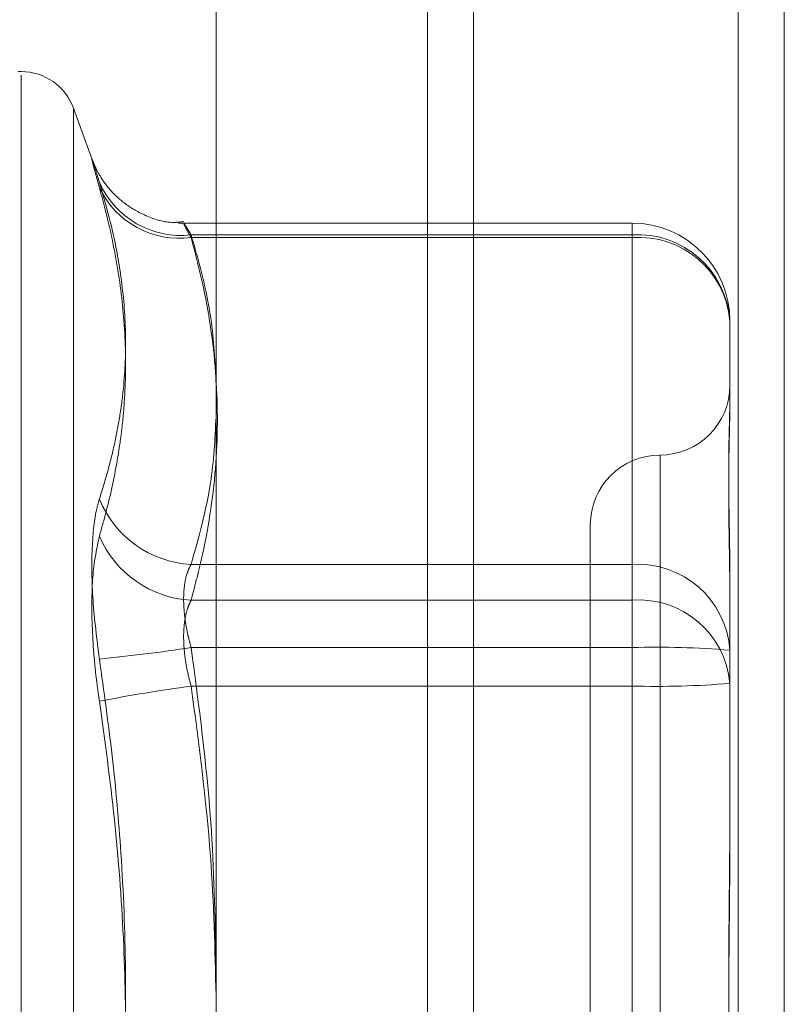
# Model space of a CAD drawing. Units: inches. Extents: x 0 to 23.4, y 0 to 16.5.
# Drawn here: x 11.7 to 11.7, y 10.1 to 10.1 of the extents above; entities that cross this region are included whole.
import ezdxf

# ---------------------------------------------------------------- set-up
doc = ezdxf.new("R2010")
doc.units = ezdxf.units.IN
doc.header["$MEASUREMENT"] = 0
doc.linetypes.add('HIDDEN', pattern=[0.07500000000000001, 0.05, -0.025])

msp = doc.modelspace()

# ---------------------------------------------------------------- linework, layer by layer
at = {"color": 7, "linetype": 'Continuous', "lineweight": 15}
for p, q in [((11.6965768711, 10.4325796016), (11.6965768711, 5.4574796016)), ((11.7111935378, 10.4325796016), (11.7111935378, 5.4574796016)), ((11.6844697524, 10.4198059123), (11.6844697524, 5.4702532909))]:
    msp.add_line(p, q, dxfattribs=at)
at = {"color": 7, "linetype": 'HIDDEN', "lineweight": 0}
for p, q in [((11.7090268711, 5.4574796016), (11.7090268711, 10.4325796016)), ((11.7111935378, 10.4325796016), (11.7111935378, 5.4574796016)), ((11.6944102044, 5.6377379349), (11.6944102044, 10.2523212683)), ((11.6752987352, 10.1163542735), (11.6751680463, 10.1163542735)), ((11.6752987352, 10.0277885086), (11.6752987352, 10.1161800756)), ((11.6786579704, 10.112174206), (11.67776512, 10.1146272923)), ((11.67776512, 10.1146110394), (11.67776512, 10.0295148304)), ((11.7040394374, 10.1092238036), (11.6827086875, 10.1092238036)), ((11.7040394374, 10.1085434561), (11.7040394374, 10.1092220498)), ((11.6832970154, 10.1086703756), (11.7040394374, 10.1086703756)), ((11.7040394374, 10.1086703756), (11.7040394374, 10.0931661773)), ((11.7040394374, 10.1085434561), (11.6832970154, 10.1085434561)), ((11.7040394374, 10.0914799616), (11.7040394374, 10.1085434561)), ((11.7086326133, 10.1046306278), (11.7086326133, 10.1006580579)), ((11.7053517734, 10.098299632), (11.7053517734, 10.0460111866)), ((11.7020709335, 10.0950288142), (11.7020709335, 10.0490970557)), ((11.7040394374, 10.0931661773), (11.6832970154, 10.0931661773)), ((11.7040394374, 10.089253349), (11.7040394374, 10.0931661773)), ((11.7086326133, 10.092735978), (11.7086326133, 10.0915397031)), ((11.6832970154, 10.0914799616), (11.7040394374, 10.0914799616)), ((11.7040394374, 10.0914799616), (11.7040394374, 10.0874402138)), ((11.7086326133, 10.0915397031), (11.7086326133, 10.0875671332)), ((11.6832970154, 10.089253349), (11.7040394374, 10.089253349)), ((11.7040394374, 10.089253349), (11.7040394374, 10.0566856561)), ((11.7040394374, 10.0874402138), (11.6832970154, 10.0874402138)), ((11.7040394374, 10.0548725209), (11.7040394374, 10.0874402138)), ((11.7086326133, 10.0875671332), (11.7086326133, 10.0799850148))]:
    msp.add_line(p, q, dxfattribs=at)
at = {"color": 8, "linetype": 'Continuous', "lineweight": 15}
msp.add_line((11.6944102044, 10.2523212683), (11.6944102044, 9.9346843669), dxfattribs=at)
at = {"color": 7, "linetype": 'HIDDEN', "lineweight": 0}
for centre, radius, start, end in [((11.6752987352, 10.1137296016), 0.0026246719160117, 19.9999999999, 90), ((11.6828102404, 10.1128228382), 0.0041808965195527, 203.6621963649, 276.6860178264), ((11.682746424, 10.1126653692), 0.0041585235718834, 205.1080254725, 277.6083410661), ((11.7040394374, 10.1046306278), 0.0045931758530191, 0, 90), ((11.7042994809, 10.1043349594), 0.0043432080063574, 3.9034878735, 93.4325575004), ((11.7043544177, 10.10426088), 0.0042941438084405, 4.9395770472, 94.2064873604), ((11.7053517734, 10.101590494), 0.0032808398950124, 270, 0), ((11.7053517734, 10.0950288142), 0.0032808398950142, 90, 180), ((11.6835466718, 10.0980853498), 0.004925503617919, 202.0315762531, 267.0946339714), ((11.6835543697, 10.0964456944), 0.0049723971944534, 203.1055809743, 267.0332402093), ((11.7042994809, 10.0888307612), 0.0043432080063458, 3.9034878732, 93.432557501), ((11.7043544177, 10.0871973854), 0.0042941438083865, 4.9395770468, 94.2064873613), ((11.6718119614, 10.1635406806), 0.0751699016062695, 275.4725600459, 278.7885261473), ((11.7051868546, 10.0476017586), 0.0416673919105838, 85.2564069706, 91.5779839218), ((11.6936384884, 10.0115423526), 0.0765991605209091, 97.7590625334, 101.0318817754), ((11.7051868546, 10.1290918042), 0.0416673919066825, 268.422016078, 274.7435930297)]:
    msp.add_arc(centre, radius, start, end, dxfattribs=at)
for points, knots in [([(11.67898084190779, 10.11114486242444), (11.6789173720559, 10.1113511117624), (11.67878862915512, 10.11176947004213), (11.67867366975599, 10.11213212452193), (11.67861905168566, 10.11228372995107), (11.67863213740536, 10.11219913478684), (11.67871144322842, 10.1118846454162), (11.67883243623002, 10.1114336431327), (11.6789397952602, 10.11104817480199), (11.67898084190778, 10.11090079844531)], [0, 0, 0, 0, 0.1495103293171255, 0.3032682906824075, 0.4528101939433697, 0.606813490694824, 0.7543444163143653, 0.9060783414915402, 1, 1, 1, 1]), ([(11.68294602725436, 10.10929233791733), (11.68275908485822, 10.109272333118), (11.68212978670023, 10.10920499160732), (11.68115051590381, 10.1095452618516), (11.68017422029187, 10.11010139074082), (11.67948989605157, 10.11075182290833), (11.67905234784888, 10.11134877539901), (11.67880629989948, 10.11181510282075), (11.67870083080159, 10.11206237402658), (11.67866501987598, 10.11215525830807), (11.67865768146032, 10.1121755531206), (11.67865602897061, 10.11218012317637)], [0, 0, 0, 0, 0.096749962192231, 0.3256862769002556, 0.5171334425553511, 0.678369652237251, 0.8091645973173366, 0.9027917360949016, 0.9523292015997823, 0.9892653254629561, 1, 1, 1, 1]), ([(11.67898084190779, 10.11114486242444), (11.67919304773943, 10.11040437778791), (11.67961771368232, 10.10892252121529), (11.68005306693266, 10.10655386005372), (11.68026594528946, 10.10404768335661), (11.68017757299163, 10.10185845043283), (11.67994817033241, 10.1001190684185), (11.67969801712029, 10.09881848640826), (11.67938013288975, 10.09752337331643), (11.67911399474822, 10.09666644230238), (11.67898084190777, 10.09623770706763)], [0, 0, 0, 0, 0.1460946879313391, 0.2923644365498225, 0.4679208742384841, 0.6442753458644357, 0.7327870112337699, 0.8217805449322753, 0.9108341760858617, 0.9999999999999999, 0.9999999999999999, 0.9999999999999999, 0.9999999999999999]), ([(11.67898084190778, 10.09449439293106), (11.67909055723622, 10.09488197651083), (11.67941990021941, 10.09604542317054), (11.67975778726596, 10.09761073663699), (11.68001334538815, 10.09926740780111), (11.68020382918579, 10.10109496825845), (11.68025455040953, 10.10350960352752), (11.67998384480441, 10.1064482793108), (11.67951190936933, 10.10891943624139), (11.67911372021921, 10.11040504209975), (11.67898084190778, 10.11090079844531)], [0, 0, 0, 0, 0.0730239295532364, 0.2192029057786306, 0.2923741311912931, 0.3800893475350646, 0.55586722796647, 0.7327997895118515, 0.9108335504067367, 1, 1, 1, 1]), ([(11.68329701536283, 10.1086703755955), (11.68326468189878, 10.10872327814503), (11.68319978922719, 10.10882945259541), (11.68309689273632, 10.10899666786532), (11.68300077315393, 10.1091498028611), (11.68294178840874, 10.10923499321984), (11.68294020373852, 10.10921844696403), (11.68299992247021, 10.10909442931603), (11.68311507370911, 10.10887421953199), (11.68323580914377, 10.10865472684255), (11.68329701536283, 10.10854345613178)], [0, 0, 0, 0, 0.0740116536062095, 0.1485400365968602, 0.285459292503919, 0.4261722876868981, 0.5675880565952048, 0.7134191418807798, 0.8547192808095145, 1, 1, 1, 1]), ([(11.68446975237042, 10.10162548888541), (11.68442037736853, 10.10266931456079), (11.68433996486903, 10.10436929690771), (11.68385318800113, 10.10671671086478), (11.68348256699177, 10.10801858935463), (11.68329701536283, 10.1086703755955)], [0, 0, 0, 0, 0.4427025472035306, 0.7209886985307531, 1, 1, 1, 1]), ([(11.68329701536283, 10.10854345613178), (11.68347845501781, 10.10784620283301), (11.68402376400944, 10.10575063836942), (11.68454977094403, 10.10221587401005), (11.68456178367642, 10.09793150132683), (11.68404098787573, 10.0943442708486), (11.6834833321822, 10.09219728510862), (11.68329701536284, 10.091479961572)], [0, 0, 0, 0, 0.1232750349473093, 0.3704977558948132, 0.6204248052911848, 0.8731811692952727, 1, 1, 1, 1]), ([(11.70863261326288, 10.10102107925934), (11.70863260953027, 10.10101263578538), (11.70863252651063, 10.10082483883402), (11.70862693770537, 10.10044051548578), (11.70861161019879, 10.09983074863118), (11.70859514066354, 10.09917369461931), (11.70858110269477, 10.09840705824571), (11.70857542737731, 10.09758489758029), (11.70857984560426, 10.09670857563464), (11.70859108605984, 10.09586060314632), (11.70860697296113, 10.09496843202123), (11.70862463869623, 10.09394999970156), (11.70863250429987, 10.09319298818959), (11.70863260951018, 10.09275171762298), (11.70863261326291, 10.09273597801599)], [0, 0, 0, 0, 0.0044167420376027, 0.0982357135537177, 0.1921423741894336, 0.2863092442121856, 0.3805649735121533, 0.4999999541277599, 0.5938191100082237, 0.6877289020562484, 0.781907152631056, 0.8761736387947897, 0.9955832579640992, 1, 1, 1, 1]), ([(11.70863261326288, 10.0915397031326), (11.70863260953027, 10.09155654423327), (11.70863252651063, 10.09193111841667), (11.70862693770537, 10.09265019402392), (11.7086116101988, 10.09366686604796), (11.70859514066355, 10.09464521006731), (11.70858110269478, 10.09566722428437), (11.70857542737731, 10.0966360401107), (11.70857984560427, 10.09755031295141), (11.70859108605984, 10.09834552419305), (11.70860697296113, 10.09909739748049), (11.70862463869621, 10.0998678851992), (11.70863250429984, 10.10037425765508), (11.70863260951015, 10.10064828368455), (11.70863261326288, 10.10065805787376)], [0, 0, 0, 0, 0.0044167420357948, 0.0982357135524172, 0.1921423741891738, 0.2863092442114368, 0.3805649735115479, 0.4999999541271207, 0.5938191100076059, 0.6877289020549864, 0.7819071526307635, 0.8761736387942183, 0.995583257963142, 1, 1, 1, 1]), ([(11.68329701536283, 10.09316617730472), (11.68365227777124, 10.09443613841362), (11.68429753926224, 10.0967427629797), (11.68441635372966, 10.09906859213843), (11.68446975237042, 10.10011388669219)], [0, 0, 0, 0, 0.5505712232372544, 1, 1, 1, 1]), ([(11.67898084190777, 10.08871340442588), (11.67886341927487, 10.08964706431814), (11.67862848495015, 10.09151509223474), (11.67860347516349, 10.09401226922476), (11.67876872340223, 10.09550641467243), (11.6789398547078, 10.09609640102003), (11.67898084190777, 10.09623770706763)], [0, 0, 0, 0, 0.3031799493538729, 0.6065898448017135, 0.9057753889693368, 0.9999999999999999, 0.9999999999999999, 0.9999999999999999, 0.9999999999999999]), ([(11.67898084190778, 10.09449439293106), (11.67886341927487, 10.09394149407542), (11.67862848495014, 10.09283527701934), (11.6786034751635, 10.09035051608809), (11.67876872340224, 10.08821909166095), (11.67893985470782, 10.08701452809812), (11.67898084190779, 10.08672602631018)], [0, 0, 0, 0, 0.3031799493560486, 0.6065898448019633, 0.9057753889716597, 1, 1, 1, 1]), ([(11.68329701536282, 10.08925334895599), (11.68326468189878, 10.08936907225913), (11.68319978922718, 10.08960132681427), (11.68309689273631, 10.09004940021954), (11.68300077315393, 10.09059820006941), (11.68294178840875, 10.09122629867984), (11.68294020373852, 10.09182305262649), (11.68299992247021, 10.09235463015005), (11.68311507370912, 10.09281788164079), (11.68323580914377, 10.09304900863956), (11.68329701536283, 10.09316617730472)], [0, 0, 0, 0, 0.0740116536090398, 0.1485400365987002, 0.2854592925053553, 0.4261722876911259, 0.5675880565963719, 0.71341914188254, 0.854719280811147, 1, 1, 1, 1]), ([(11.68329701536284, 10.091479961572), (11.68326468189879, 10.0914171408184), (11.6831997892272, 10.09129106071366), (11.68309689273632, 10.09101020257822), (11.68300077315394, 10.09061453772422), (11.68294178840875, 10.09007162947252), (11.68294020373853, 10.08945832927004), (11.68299992247022, 10.08880273409845), (11.68311507370913, 10.08811927282369), (11.68323580914378, 10.08766865313549), (11.68329701536283, 10.08744021375956)], [0, 0, 0, 0, 0.0740116536090455, 0.1485400365960722, 0.2854592925049035, 0.4261722876884466, 0.5675880565956554, 0.7134191418849821, 0.8547192808110098, 1, 1, 1, 1]), ([(11.68446975237042, 10.07443303013827), (11.68442234516963, 10.07663176131753), (11.68431537247605, 10.08159312146548), (11.68366124980424, 10.08651352552377), (11.68329701536282, 10.08925334895599)], [0, 0, 0, 0, 0.4431710486034486, 0.9999999999999999, 0.9999999999999999, 0.9999999999999999, 0.9999999999999999]), ([(11.67898084190777, 10.08871340442588), (11.67919301972327, 10.08719679828932), (11.67961771332443, 10.08416117027056), (11.68005284017159, 10.07927443881665), (11.6802664557073, 10.07405791520905), (11.68015746940173, 10.06850907618), (11.67974479459024, 10.06294547078956), (11.67923572562294, 10.05925007604299), (11.67898084190777, 10.05739984355479)], [0, 0, 0, 0, 0.1460701271534564, 0.2923729239914505, 0.4678607677322907, 0.6439417425232581, 0.8217266081561179, 1, 1, 1, 1]), ([(11.68329701536283, 10.08744021375956), (11.68365206181604, 10.08477418034266), (11.68429640452266, 10.07993582983306), (11.68441603901329, 10.07505722531862), (11.68446975237042, 10.07286683502875)], [0, 0, 0, 0, 0.5510211406995547, 1, 1, 1, 1]), ([(11.67898084190779, 10.0554124654391), (11.67919301972329, 10.05692907157566), (11.67961771332445, 10.05996469959442), (11.6800528401716, 10.06485143104833), (11.68026645570732, 10.07006795465592), (11.68015746940175, 10.07561679368497), (11.67974479459023, 10.08118039907542), (11.67923572562295, 10.08487579382199), (11.67898084190779, 10.08672602631018)], [0, 0, 0, 0, 0.1460701271532734, 0.2923729239913015, 0.4678607677322965, 0.643941742523087, 0.8217266081561735, 1, 1, 1, 1]), ([(11.70863261326289, 10.08154431105923), (11.70863260953027, 10.08151902648459), (11.70863252651064, 10.08095665534988), (11.70862693770537, 10.07985325639439), (11.70861161019879, 10.07822681751568), (11.70859514066353, 10.07659141948453), (11.70858110269477, 10.07480276889382), (11.70857542737729, 10.07301179240207), (11.70857984560426, 10.07122119761578), (11.70859108605983, 10.06957801388575), (11.70860697296112, 10.06793396947328), (11.70862463869621, 10.06614504943485), (11.70863250429984, 10.06488166546685), (11.70863260951015, 10.06416636887092), (11.70863261326288, 10.06414085507473)], [0, 0, 0, 0, 0.0044167420367791, 0.0982357135534981, 0.1921423741914715, 0.2863092442114873, 0.3805649735130748, 0.4999999541273438, 0.5938191100075835, 0.6877289020561076, 0.7819071526310248, 0.8761736387949658, 0.9955832579655085, 1, 1, 1, 1]), ([(11.70863261326289, 10.06258155880577), (11.70863260953027, 10.0626068433804), (11.70863252651064, 10.0631692145151), (11.70862693770537, 10.06427261347058), (11.70861161019879, 10.06589905234931), (11.70859514066354, 10.06753445038046), (11.70858110269478, 10.06932310097119), (11.7085754273773, 10.07111407746294), (11.70857984560425, 10.07290467224922), (11.70859108605984, 10.07454785597926), (11.70860697296112, 10.07619190039173), (11.70862463869623, 10.07798082043015), (11.70863250429987, 10.07924420439813), (11.70863260951018, 10.07995950099409), (11.70863261326291, 10.07998501479028)], [0, 0, 0, 0, 0.0044167420356184, 0.098235713552594, 0.1921423741899332, 0.2863092442115917, 0.3805649735125988, 0.4999999541270645, 0.593819110007124, 0.6877289020554442, 0.78190715263075, 0.8761736387943108, 0.9955832579637227, 1, 1, 1, 1])]:
    msp.add_open_spline(points, degree=3, knots=knots, dxfattribs=at)

doc.saveas('drawing.dxf')
